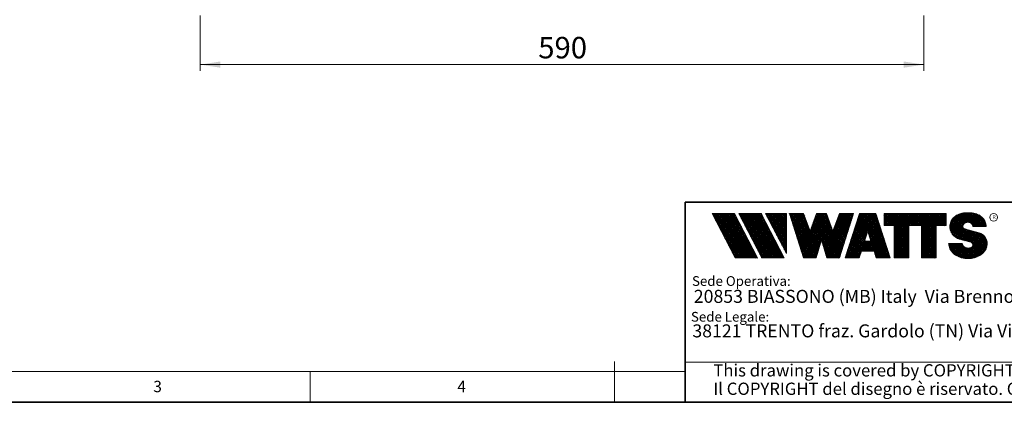
# Model space of a CAD drawing. Units: millimetres. Extents: x 6 to 413, y 7 to 291.
# Drawn here: x 113 to 273, y 7 to 69 of the extents above; entities that cross this region are included whole.
import ezdxf

# ---------------------------------------------------------------- set-up
doc = ezdxf.new("R2010")
doc.units = ezdxf.units.MM
doc.styles.add('SLDTEXTSTYLE0', font='ISOCP3', dxfattribs={"width": 0.96})
doc.styles.add('SLDTEXTSTYLE1', font='TXT', dxfattribs={"width": 0.605})
doc.styles.add('SLDTEXTSTYLE2', font='TXT', dxfattribs={"width": 0.75})
doc.dimstyles.new('SLDDIMSTYLE1', dxfattribs={"dimtxt": 3.5, "dimasz": 3.302, "dimexe": 0, "dimexo": 0.0625, "dimgap": 0.875, "dimtad": 1, "dimlfac": 5, "dimrnd": 1e-09, "dimzin": 12, "dimdsep": 46, "dimtxsty": 'SLDTEXTSTYLE2', "dimsah": 1, "dimcen": 0.09, "dimadec": 0, "dimazin": 3, "dimtfac": 1, "dimtofl": 0, "dimtmove": 0, "dimatfit": 3, "dimfxl": 1, "dimfrac": 2, "dimtolj": 1, "dimtzin": 12, "dimarcsym": 0})
pattern_1 = [(45.0000000000001, (0, 0), (-0.1403165018917058, 0.1403165018917053), []), (135.0000000000001, (0, 0), (-0.1403165018917053, -0.1403165018917057), [])]

# ---------------------------------------------------------------- blocks, each defined once
blk = doc.blocks.new('SW_NOTE_0')
at = {"color": 0, "linetype": 'Continuous', "lineweight": 0, "insert": (0, 2.0463950369), "char_height": 1.5875, "attachment_point": 1, "style": 'SLDTEXTSTYLE0'}
blk.add_mtext('Sede Legale:', dxfattribs=at)
blk = doc.blocks.new('SW_NOTE_0_1')
at = {"color": 0, "linetype": 'Continuous', "lineweight": 0, "insert": (0, 2.0463950369), "char_height": 1.5875, "attachment_point": 1, "style": 'SLDTEXTSTYLE0'}
blk.add_mtext('Sede Operativa:', dxfattribs=at)
blk = doc.blocks.new('SW_NOTE_0_2')
at = {"color": 0, "linetype": 'Continuous', "lineweight": 0, "insert": (0, 2.7285267159), "char_height": 2.1166666667, "attachment_point": 1, "style": 'SLDTEXTSTYLE0'}
blk.add_mtext('20853 BIASSONO (MB) Italy  Via Brenno 21', dxfattribs=at)
blk = doc.blocks.new('SW_NOTE_0_3')
at = {"color": 0, "linetype": 'Continuous', "lineweight": 0, "insert": (0, 0.7734406439), "char_height": 0.6, "attachment_point": 1, "style": 'SLDTEXTSTYLE1'}
blk.add_mtext('R', dxfattribs=at)
blk = doc.blocks.new('SW_NOTE_0_4')
at = {"color": 0, "linetype": 'Continuous', "lineweight": 0, "insert": (0.8598958333, 2.7285267159), "char_height": 2.1166666667, "attachment_point": 1, "style": 'SLDTEXTSTYLE0'}
blk.add_mtext('38121 TRENTO fraz. Gardolo (TN) Via Vienna 3', dxfattribs=at)
blk = doc.blocks.new('Blocco3')
at = {"linetype": 'Continuous'}
h = blk.add_hatch(dxfattribs=at)
h.set_pattern_fill('NET', color=8, scale=0.0625, angle=45, style=0)
h.set_pattern_definition(pattern_1)
h.paths.add_polyline_path([(11.05444382492512, 14.16382701164379), (7.313952129728942, 21.3799670116438), (3.694452129728916, 21.3799670116438), (7.434943824925099, 14.16382701164379)], flags=0)
h = blk.add_hatch(dxfattribs=at)
h.set_pattern_fill('NET', color=8, scale=0.0625, angle=45, style=0)
h.set_pattern_definition(pattern_1)
h.paths.add_polyline_path([(15.3933988249251, 14.16382701164379), (11.65290712972893, 21.37996701164379), (8.033407129728966, 21.37996701164379), (11.77389882492522, 14.16382701164379)], flags=0)
h = blk.add_hatch(dxfattribs=at)
h.set_pattern_fill('NET', color=8, scale=0.0625, angle=45, style=0)
h.set_pattern_definition(pattern_1)
h.paths.add_polyline_path([(12.37769623268193, 21.37996701164379), (12.37419275042715, 21.37646352938913), (15.77659712972891, 14.8648670116438), (15.77659712972891, 21.37996701164379)], flags=0)
h = blk.add_hatch(dxfattribs=at)
h.set_pattern_fill('NET', color=8, scale=0.0625, angle=45, style=0)
h.set_pattern_definition(pattern_1)
h.paths.add_polyline_path([(18.58302904500901, 14.1739670116438), (20.63202904500886, 14.17396701164379), (21.50652904500886, 17.08996701164384), (22.38062662423105, 14.17530887440915), (22.3819684869964, 14.1739670116438), (24.43002904500882, 14.1739670116438), (26.74152904500894, 21.37996701164335), (24.43152904500879, 21.37996701164335), (23.36652904500892, 18.53896701164332), (22.30152904500885, 21.37996701164331), (20.71152904500898, 21.37996701164331), (19.64652904500904, 18.53896701164336), (18.58839398242877, 21.36165406590695), (18.57008103669182, 21.37996701164385), (16.27152904500887, 21.37996701164379)], flags=0)
h = blk.add_hatch(dxfattribs=at)
h.set_pattern_fill('NET', color=8, scale=0.0625, angle=45, style=0)
h.set_pattern_definition(pattern_1)
h.paths.add_polyline_path([(28.0109849374968, 15.27196701164379), (30.06807315252094, 15.27196701164379), (30.41502904500895, 14.1739670116438), (32.71602904500884, 14.1739670116438), (30.38202904500878, 21.37996701164385), (27.69702904500885, 21.37996701164385), (25.3630290450089, 14.1739670116438), (27.66402904500879, 14.1739670116438)], flags=0)
h.paths.add_polyline_path([(29.55237914838586, 16.90396701164381), (28.5266789416319, 16.90396701164381), (29.03952904500888, 18.52696701164385)], flags=0)
h = blk.add_hatch(dxfattribs=at)
h.set_pattern_fill('NET', color=8, scale=0.0625, angle=45, style=0)
h.set_pattern_definition(pattern_1)
h.paths.add_polyline_path([(40.177029045009, 14.18567151533784), (40.177029045009, 19.44496701164383), (41.80752904500887, 19.44496701164383), (41.80752904500887, 21.37996701164385), (31.71852904500885, 21.37996701164385), (31.71852904500885, 19.44496701164383), (33.34902904500883, 19.44496701164383), (33.34902904500883, 14.1739670116438), (35.74002904500887, 14.1739670116438), (35.74002904500887, 19.44496701164383), (37.78602904500886, 19.44496701164383), (37.78602904500886, 14.1739670116438), (40.16532454131496, 14.1739670116438)], flags=0)
h = blk.add_hatch(dxfattribs=at)
h.set_pattern_fill('NET', color=8, scale=0.0625, angle=45, style=0)
h.set_pattern_definition(pattern_1)
edge = h.paths.add_edge_path(flags=0)
edge.add_arc((45.06115806892275, 16.5114450354798), 0.5957262272328816, 186.5198373590754, 199.3038780978758, ccw=False)
edge.add_arc((45.04420873719567, 16.50962366435909), 0.5786797133902571, 180.0155103752775, 186.5312194619315, ccw=False)
edge.add_line((44.46552904500891, 16.50946701164423), (42.25752904500893, 16.50946701164385))
edge.add_arc((44.18603307666216, 16.50996104706786), 1.928504094933136, 180.0146777728456, 186.4123960736497)
edge.add_arc((44.23738139714609, 16.515362801642), 1.980134492169909, 186.4017819582809, 198.9766475152823)
edge.add_arc((44.39128441893828, 16.56795904464408), 2.142776481560827, 198.9683875918098, 210.8849179078794)
edge.add_arc((44.61166259275087, 16.69943837653658), 2.39939542117679, 210.8780422952446, 221.9134871222623)
edge.add_arc((44.85480924302723, 16.91736933899839), 2.725913633704397, 221.9082412642137, 232.0310887879014)
edge.add_arc((45.07715513635127, 17.20193775914857), 3.087046356424883, 232.0272080115069, 241.3355965365689)
edge.add_arc((45.24603657093621, 17.51050012324978), 3.438801448091314, 241.3327083879403, 249.9896368441532)
edge.add_arc((45.34725225055329, 17.78801132532556), 3.734194511721926, 249.9874307793477, 258.1785727277432)
edge.add_arc((45.38771112548294, 17.98073158851377), 3.931115833052039, 258.1768281598786, 266.0905752210105)
edge.add_arc((45.39252904500938, 18.04976811020574), 4.000320196211769, 266.0891452354333, 273.9108547645717)
edge.add_arc((45.39731701440232, 17.98094836402009), 3.931334146149711, 273.9096448602884, 281.8229517588199)
edge.add_arc((45.4376869696974, 17.78842815150741), 3.734626849412173, 281.8219022035373, 290.0120942893549)
edge.add_arc((45.53875968590813, 17.51107897323941), 3.439434950392664, 290.0111619263286, 298.6664928415928)
edge.add_arc((45.7074598200074, 17.20261188871908), 3.087850429968319, 298.6656180832103, 307.9715773687166)
edge.add_arc((45.92962383311786, 16.91803887327351), 2.726825988362962, 307.9706091044987, 318.0900608434113)
edge.add_arc((46.17265778346068, 16.69998218189551), 2.400307661903285, 318.088616399965, 329.1198541825174)
edge.add_arc((46.39308337412456, 16.56827986020729), 2.143533575461953, 329.1171941602808, 341.0295003400614)
edge.add_arc((46.54725014449179, 16.5154588441048), 1.980569090086575, 341.0247377042438, 353.5968328221997)
edge.add_arc((46.59506746836535, 16.51041435044312), 1.932487507373016, 353.5873527063252, 356.7846350377361)
edge.add_arc((46.61165730255683, 16.50948641804131), 1.915871742552177, 356.7845142237129, 359.9994196348174)
edge.add_arc((46.72637301809257, 16.50946701163364), 1.801156026918341, 0, 74.22025531803895)
edge.add_line((47.2161795047902, 18.24274501555968), (44.82556098410442, 18.91830915241684))
edge.add_arc((44.9320242026464, 19.29505049810555), 0.3914951576375584, 172.7087314225675, 254.2202553180024, ccw=False)
edge.add_arc((45.12849007786608, 19.28333375051457), 0.5880100908548186, 162.165586868528, 174.0059807067136, ccw=False)
edge.add_arc((45.16002618631481, 19.27323782500176), 0.6211228028240731, 150.7625471398166, 162.1699870806363, ccw=False)
edge.add_arc((45.20519158401089, 19.24799848911449), 0.6728619177555087, 139.9607077937478, 150.7656315814739, ccw=False)
edge.add_arc((45.25507056166797, 19.20612283538228), 0.7379885796620933, 129.8123774333935, 139.9628536576919, ccw=False)
edge.add_arc((45.30072353609345, 19.15138842107454), 0.809263047047259, 120.27552402571419, 129.8140059279949, ccw=False)
edge.add_arc((45.33541956815332, 19.09199788199054), 0.8780456781598633, 111.2480161453112, 120.2769344950986, ccw=False)
edge.add_arc((45.35621963246292, 19.03856667885261), 0.9353827139821759, 102.59618479047049, 111.24938262362829, ccw=False)
edge.add_arc((45.36453465193721, 19.00146667799356), 0.9734030907632052, 94.17273331414867, 102.59760830043251, ccw=False)
edge.add_arc((45.36552904500888, 18.98820473740789), 0.9867022327901889, 85.82571215071579, 94.17428784928302, ccw=False)
edge.add_arc((45.36653040687354, 19.00151395523621), 0.9733554317742666, 77.40218507097399, 85.82747331441101, ccw=False)
edge.add_arc((45.37486568696492, 19.03865617343216), 0.9352894353064158, 68.75018505204758, 77.40424753390482, ccw=False)
edge.add_arc((45.39569695852665, 19.09211896634796), 0.8779116473468327, 59.722374852032715, 68.75267450752489, ccw=False)
edge.add_arc((45.43042996664173, 19.15152445821986), 0.8090974608341593, 50.18501575957839, 59.725454286712704, ccw=False)
edge.add_arc((45.47611632174291, 19.20625213501936), 0.7378067956658844, 40.03589260142758, 50.18887630755728, ccw=False)
edge.add_arc((45.52601146630402, 19.24809862811384), 0.6726865151564858, 29.232955538525573, 40.04070508617059, ccw=False)
edge.add_arc((45.57116176380907, 19.27329438071612), 0.6209818631501486, 17.828714093369115, 29.23875168617178, ccw=False)
edge.add_arc((45.60264583678176, 19.28335017090542), 0.5879309770710306, 5.993219805660885, 17.83521261898761, ccw=False)
edge.add_arc((45.61292558107525, 19.28434574377955), 0.5776034766636615, 0.012029249508600515, 6.001471372912306, ccw=False)
edge.add_line((46.19052904500881, 19.28446701163464), (48.34752902630239, 19.28446701163464))
edge.add_arc((46.39002351814973, 19.28445340842631), 1.957505508199923, 0.0003981630816975, 2.836014343801475)
edge.add_arc((46.37683713775991, 19.28380295287555), 1.970707921334659, 2.835933772533007, 5.659443682139332)
edge.add_arc((46.35838669738737, 19.28219581826266), 1.989226927693886, 5.653101356194594, 16.87308970083372)
edge.add_arc((46.28996746631433, 19.26159442663321), 2.060680327877944, 16.86907560868967, 27.8236333030418)
edge.add_arc((46.19185307363353, 19.20995215872329), 2.171555678974831, 27.82038250018099, 38.39292481794157)
edge.add_arc((46.08335200137739, 19.12411166863691), 2.309906905779259, 38.39030831921242, 48.53048232723409)
edge.add_arc((45.98392505033181, 19.01175101505159), 2.459942324295824, 48.52829796787363, 58.24686155261538)
edge.add_arc((45.90828833905262, 18.88970605071616), 2.603524628424836, 58.24492006637411, 67.59904062886916)
edge.add_arc((45.86290515069405, 18.77983331732091), 2.722401219848767, 67.59719673364309, 76.67446447463736)
edge.add_arc((45.84473518371627, 18.70351471180111), 2.800852920098214, 76.67261134518286, 85.57815923005096)
edge.add_arc((45.84229113252329, 18.67359855220153), 2.83086846943038, 85.57552266053499, 89.99518473518364)
edge.add_line((45.842529045009, 21.50446701163457), (44.94252904500888, 21.50446701163457))
edge.add_arc((44.94276695749281, 18.67359850982044), 2.830868511811478, 90.00481526470833, 94.42447730593362)
edge.add_arc((44.94032290617282, 18.70351467131333), 2.800852960581912, 94.42184073649385, 103.3273885570555)
edge.add_arc((44.92215293807671, 18.77983328213883), 2.722401254912012, 103.325535427645, 112.4028031126715)
edge.add_arc((44.87676974692227, 18.88970602315703), 2.603524655375139, 112.4009592174978, 121.7550797381683)
edge.add_arc((44.80113303096691, 19.01175099598262), 2.459942341566146, 121.7531382519939, 131.4717018150411)
edge.add_arc((44.70170607377013, 19.12411165738949), 2.309906913115744, 131.4695174557465, 141.6096914674093)
edge.add_arc((44.59320499475962, 19.20995215348743), 2.171555677284356, 141.6070749687322, 152.1796173186054)
edge.add_arc((44.49509059596939, 19.26159442501529), 2.060680319096067, 152.1763665156696, 163.1309242692057)
edge.add_arc((44.42667136062602, 19.28219581809734), 1.989226914404197, 163.1269101769954, 174.3468986007445)
edge.add_arc((44.57419603198336, 19.27593466072469), 2.136666986974319, 174.5695011428801, 255.0000000000066)
edge.add_line((44.02118592271279, 17.21207283582689), (45.84626778507497, 16.7230436246862))
edge.add_arc((45.72605237752408, 16.27439361585378), 0.4644766674849869, -75.4769371718246, 74.99999999999619, ccw=False)
edge.add_arc((45.45547266962009, 16.93669211548194), 1.17737379801132, 281.61443982591936, 289.1926520628284, ccw=False)
edge.add_arc((45.44209783683689, 17.0014953670647), 1.243542859950836, 273.8399017988016, 281.616949785706, ccw=False)
edge.add_arc((45.440529045009, 17.02449564793318), 1.266596567151676, 266.1589686822715, 273.84103131772883, ccw=False)
edge.add_arc((45.43895075328292, 17.00142536587583), 1.243472379722312, 258.3828294730344, 266.16031894243594, ccw=False)
edge.add_arc((45.42567488373167, 16.93701849461646), 1.177711505774551, 250.31862059628048, 258.38449360241736, ccw=False)
edge.add_arc((45.39245629651771, 16.84426652461201), 1.079190438371595, 241.7680470576149, 250.3207490608705, ccw=False)
edge.add_arc((45.33702181320746, 16.74112027367779), 0.9620916403619206, 232.5317468519101, 241.7708733172753, ccw=False)
edge.add_arc((45.26402174126313, 16.64596892275373), 0.8421633851545682, 222.4290094636793, 232.5356131763763, ccw=False)
edge.add_arc((45.18416462057952, 16.57306790402564), 0.7340351609004617, 211.3430568025371, 222.4343521567399, ccw=False)
edge.add_arc((45.11175154475656, 16.5290607105654), 0.649298633060035, 199.2950708619685, 211.3502326774161, ccw=False)
at = {"color": 7, "linetype": 'Continuous', "lineweight": 18}
for p, q in [((3.6944521297, 21.3799670116), (7.4349438249, 14.1638270116)), ((7.3139521297, 21.3799670116), (3.6944521297, 21.3799670116)), ((7.3139521297, 21.3799670116), (11.0544438249, 14.1638270116)), ((8.0334071297, 21.3799670116), (11.7738988249, 14.1638270116)), ((11.6529071297, 21.3799670116), (8.0334071297, 21.3799670116)), ((11.6529071297, 21.3799670116), (15.3933988249, 14.1638270116)), ((12.3723621297, 21.3799670116), (15.7765971297, 21.3799670116)), ((12.3723621297, 21.3799670116), (15.7765971297, 14.8648670116)), ((12.3741927504, 21.3764635294), (12.3776962327, 21.3799670116)), ((15.7765971297, 21.3799670116), (15.7765971297, 14.8648670116)), ((16.271529045, 21.3799670116), (18.581529045, 21.3799670116)), ((16.271529045, 21.3799670116), (18.583029045, 14.1739670116)), ((18.5883939824, 21.3616540659), (18.5700810367, 21.3799670116)), ((18.581529045, 21.3799670116), (19.646529045, 18.5389670116)), ((19.646529045, 18.5389670116), (20.711529045, 21.3799670116)), ((20.711529045, 21.3799670116), (22.301529045, 21.3799670116)), ((22.301529045, 21.3799670116), (23.366529045, 18.5389670116)), ((23.366529045, 18.5389670116), (24.431529045, 21.3799670116)), ((26.741529045, 21.3799670116), (24.430029045, 14.1739670116)), ((24.431529045, 21.3799670116), (26.741529045, 21.3799670116)), ((25.363029045, 14.1739670116), (27.697029045, 21.3799670116)), ((27.697029045, 21.3799670116), (30.382029045, 21.3799670116)), ((32.716029045, 14.1739670116), (30.382029045, 21.3799670116)), ((31.718529045, 21.3799670116), (41.807529045, 21.3799670116)), ((31.718529045, 19.4449670116), (31.718529045, 21.3799670116)), ((41.807529045, 19.4449670116), (41.807529045, 21.3799670116)), ((44.942529045, 21.5044670116), (45.842529045, 21.5044670116)), ((31.718529045, 19.4449670116), (33.349029045, 19.4449670116)), ((33.349029045, 14.1739670116), (33.349029045, 19.4449670116)), ((35.740029045, 14.1739670116), (35.740029045, 19.4449670116)), ((35.740029045, 19.4449670116), (37.786029045, 19.4449670116)), ((37.786029045, 14.1739670116), (37.786029045, 19.4449670116)), ((40.177029045, 14.1739670116), (40.177029045, 19.4449670116)), ((40.177029045, 19.4449670116), (41.807529045, 19.4449670116)), ((42.9950648301, 20.6806625626), (43.1401273367, 20.8257250692)), ((48.3475290263, 19.2844670116), (46.190529045, 19.2844670116)), ((29.039529045, 18.5269670116), (28.5266789416, 16.9039670116)), ((29.039529045, 18.5269670116), (29.5523791484, 16.9039670116)), ((44.8255609841, 18.9183091524), (47.2161795048, 18.2427450156)), ((21.506529045, 17.0899670116), (20.632029045, 14.1739670116)), ((21.506529045, 17.0899670116), (22.381029045, 14.1739670116)), ((28.5266789416, 16.9039670116), (29.5523791484, 16.9039670116)), ((42.257529045, 16.5094670116), (44.465529045, 16.5094670116)), ((44.0211859227, 17.2120728358), (45.8462677851, 16.7230436247)), ((28.0109849375, 15.2719670116), (27.664029045, 14.1739670116)), ((28.0109849375, 15.2719670116), (30.0680731525, 15.2719670116)), ((30.0680731525, 15.2719670116), (30.415029045, 14.1739670116)), ((7.4349438249, 14.1638270116), (11.0544438249, 14.1638270116)), ((11.7738988249, 14.1638270116), (15.3933988249, 14.1638270116)), ((20.632029045, 14.1739670116), (18.583029045, 14.1739670116)), ((22.381968487, 14.1739670116), (22.3806266242, 14.1753088744)), ((24.430029045, 14.1739670116), (22.381029045, 14.1739670116)), ((25.363029045, 14.1739670116), (27.664029045, 14.1739670116)), ((30.415029045, 14.1739670116), (32.716029045, 14.1739670116)), ((35.740029045, 14.1739670116), (33.349029045, 14.1739670116)), ((37.786029045, 14.1739670116), (40.177029045, 14.1739670116)), ((40.1653245413, 14.1739670116), (40.177029045, 14.1856715153))]:
    blk.add_line(p, q, dxfattribs=at)
blk.add_circle((49.5830483895, 20.7778850004), 0.6302727769328706, dxfattribs=at)
for centre, radius, start, end in [((44.801133031, 19.011750996), 2.459942341566148, 121.753138252, 131.471701815), ((44.8767697469, 18.8897060232), 2.603524655375143, 112.4009592175, 121.7550797382), ((44.9221529381, 18.7798332821), 2.722401254912012, 103.3255354276, 112.4028031127), ((44.9403229062, 18.7035146713), 2.800852960581919, 94.4218407365, 103.3273885571), ((44.9427669575, 18.6735985098), 2.830868511811481, 90.0048152647, 94.4244773059), ((45.8422911325, 18.6735985522), 2.830868469430371, 85.5755226605, 89.9951847352), ((45.8447351837, 18.7035147118), 2.800852920098217, 76.6726113452, 85.5781592301), ((45.8629051507, 18.7798333173), 2.722401219848772, 67.5971967336, 76.6744644746), ((45.9082883391, 18.8897060507), 2.603524628424831, 58.2449200664, 67.5990406289), ((45.9839250503, 19.011751015), 2.459942324295831, 48.5282979679, 58.2468615526), ((44.574196032, 19.2759346607), 2.136666986974321, 174.5695011429, 255), ((44.4266713606, 19.2821958181), 1.989226914404205, 163.126910177, 174.3468986007), ((44.495090596, 19.261594425), 2.060680319096064, 152.1763665157, 163.1309242692), ((44.5932049948, 19.2099521535), 2.171555677284359, 141.6070749687, 152.1796173186), ((44.7017060738, 19.1241116574), 2.309906913115741, 131.4695174557, 141.6096914674), ((44.9320242026, 19.2950504981), 0.3914951576375621, 172.7087314226, 254.220255318), ((45.1284900779, 19.2833337505), 0.5880100908548216, 162.1655868685, 174.0059807067), ((45.1600261863, 19.273237825), 0.6211228028240774, 150.7625471398, 162.1699870806), ((45.205191584, 19.2479984891), 0.6728619177555144, 139.9607077937, 150.7656315815), ((45.2550705617, 19.2061228354), 0.7379885796620934, 129.8123774334, 139.9628536577), ((45.3007235361, 19.1513884211), 0.809263047047257, 120.2755240257, 129.814005928), ((45.3354195682, 19.091997882), 0.8780456781598602, 111.2480161453, 120.2769344951), ((45.3562196325, 19.0385666788), 0.9353827139821707, 102.5961847905, 111.2493826236), ((45.3645346519, 19.001466678), 0.9734030907632061, 94.1727333141, 102.5976083004), ((45.365529045, 18.9882047374), 0.9867022327901879, 85.8257121507, 94.1742878493), ((45.3665304069, 19.0015139552), 0.9733554317742633, 77.402185071, 85.8274733144), ((45.374865687, 19.0386561734), 0.9352894353064114, 68.750185052, 77.4042475339), ((45.3956969585, 19.0921189663), 0.877911647346837, 59.722374852, 68.7526745075), ((45.4304299666, 19.1515244582), 0.8090974608341591, 50.1850157596, 59.7254542867), ((45.4761163217, 19.206252135), 0.7378067956658865, 40.0358926014, 50.1888763076), ((45.5260114663, 19.2480986281), 0.6726865151564876, 29.2329555385, 40.0407050862), ((45.5711617638, 19.2732943807), 0.6209818631501555, 17.8287140934, 29.2387516862), ((45.6026458368, 19.2833501709), 0.5879309770710358, 5.9932198057, 17.835212619), ((45.6129255811, 19.2843457438), 0.5776034766636643, 0.0120292495, 6.0014713729), ((46.0833520014, 19.1241116686), 2.309906905779259, 38.3903083192, 48.5304823272), ((46.1918530736, 19.2099521587), 2.171555678974832, 27.8203825002, 38.3929248179), ((46.2899674663, 19.2615944266), 2.06068032787794, 16.8690756087, 27.823633303), ((46.3583866974, 19.2821958183), 1.989226927693887, 5.6531013562, 16.8730897008), ((46.3768371378, 19.2838029529), 1.970707921334663, 2.8359337725, 5.6594436821), ((46.3900235181, 19.2844534084), 1.957505508199924, 0.0003981631, 2.8360143438), ((46.7263730181, 16.5094670116), 1.801156026920168, 7e-10, 74.220255318), ((44.1860330767, 16.5099610471), 1.928504094933163, 180.0146777728, 186.4123960736), ((44.2373813971, 16.5153628016), 1.980134492169936, 186.4017819583, 198.9766475153), ((45.0442087372, 16.5096236644), 0.5786797133902616, 180.0155103747, 186.5312194619), ((45.0611580689, 16.5114450355), 0.5957262272328773, 186.5198373591, 199.3038780979), ((45.1117515448, 16.5290607106), 0.6492986330600353, 199.295070862, 211.3502326774), ((45.1841646206, 16.573067904), 0.7340351609004631, 211.3430568025, 222.4343521567), ((45.2640217413, 16.6459689227), 0.8421633851545696, 222.4290094637, 232.5356131764), ((45.7260523775, 16.2743936158), 0.4644766674849887, 284.5230628282, 75), ((46.5472501445, 16.5154588441), 1.980569090086578, 341.0247377042, 353.5968328222), ((46.5950674684, 16.5104143504), 1.932487507373017, 353.5873527063, 356.7846350377), ((46.6116573026, 16.509486418), 1.915871742552178, 356.7845142237, 359.9994196352), ((44.3912844189, 16.5679590446), 2.142776481560883, 198.9683875918, 210.8849179079), ((44.6116625928, 16.6994383765), 2.399395421176823, 210.8780422952, 221.9134871223), ((44.854809243, 16.917369339), 2.725913633704416, 221.9082412642, 232.0310887879), ((45.0771551364, 17.2019377591), 3.087046356424895, 232.0272080115, 241.3355965366), ((45.2460365709, 17.5105001232), 3.438801448091321, 241.3327083879, 249.9896368442), ((45.3370218132, 16.7411202737), 0.9620916403619229, 232.5317468519, 241.7708733173), ((45.3924562965, 16.8442665246), 1.079190438371592, 241.7680470576, 250.3207490609), ((45.4256748837, 16.9370184946), 1.17771150577455, 250.3186205963, 258.3844936024), ((45.4389507533, 17.0014253659), 1.243472379722314, 258.382829473, 266.1603189424), ((45.440529045, 17.0244956479), 1.266596567151677, 266.1589686823, 273.8410313177), ((45.4420978368, 17.0014953671), 1.243542859950833, 273.8399017988, 281.6169497857), ((45.4554726696, 16.9366921155), 1.177373798011318, 281.6144398259, 289.1926520628), ((45.4534898068, 16.9424048088), 1.183420828830196, 289.1923920737, 289.6798656664), ((45.4885761183, 16.844474954), 1.07939534120923, 289.6768084584, 292.8867792228), ((45.4893501133, 16.8425594132), 1.077329585994261, 292.8884764659, 296.1017072893), ((45.5387596859, 17.5110789732), 3.439434950392669, 290.0111619263, 298.6664928416), ((45.70745982, 17.2026118887), 3.087850429968317, 298.6656180832, 307.9715773687), ((45.9296238331, 16.9180388733), 2.726825988362958, 307.9706091045, 318.0900608434), ((46.1726577835, 16.6999821819), 2.400307661903371, 318.0886164, 329.1198541826), ((46.3930833741, 16.5682798602), 2.143533575461955, 329.1171941603, 341.0295003401), ((45.3472522506, 17.7880113253), 3.734194511722001, 249.9874307793, 258.1785727277), ((45.3877111255, 17.9807315885), 3.931115833052035, 258.1768281599, 266.090575221), ((45.392529045, 18.0497681102), 4.000320196211768, 266.0891452354, 273.9108547646), ((45.3973170144, 17.980948364), 3.931334146149712, 273.9096448603, 281.8229517588), ((45.4376869697, 17.7884281515), 3.734626849412178, 281.8219022035, 290.0120942894)]:
    blk.add_arc(centre, radius, start, end, dxfattribs=at)
at = {"color": 7, "linetype": 'Continuous', "lineweight": 0}
for name, p in [('SW_NOTE_0_3', (49.3891536268, 20.352955282)), ('SW_NOTE_0_1', (0.3940809582, 9.1445251874)), ('SW_NOTE_0_2', (0.6867729306, 6.2319811604)), ('SW_NOTE_0', (0.2250572358, 3.3187543051)), ('SW_NOTE_0_4', (-0.4046335912, 0.6092819875))]:
    blk.add_blockref(name, p, dxfattribs=at)
blk = doc.blocks.new('SW_NOTE_0_7')
at = {"color": 0, "linetype": 'Continuous', "lineweight": 0, "char_height": 2, "attachment_point": 1, "style": 'SLDTEXTSTYLE0'}
for s, insert in [('This drawing is covered by COPYRIGHT. This document can not be considered binding. We reserve the right to change our products.', (0, 2.5781354795)), ('Il COPYRIGHT del disegno è riservato. Questo documento non è da ritenersi impegnativo. Ci riserviamo il diritto di modificare i nostri prodotti.', (0, -0.4218645465))]:
    blk.add_mtext(s, dxfattribs=dict(at, insert=insert))
blk = doc.blocks.new('_D_1')
at = {"color": 7, "linetype": 'Continuous', "lineweight": 0}
for p, q in [((142.1415083008, 70.1259528602), (142.1415083008, 61.1259528602)), ((260.1415083008, 70.1259528602), (260.1415083008, 61.1259528602)), ((142.1415083008, 62.1259528602), (260.1415083008, 62.1259528602))]:
    blk.add_line(p, q, dxfattribs=at)
at = {"color": 7, "linetype": 'Continuous', "lineweight": 18}
for points in [[(142.1415083008, 62.1259528602), (145.4435083008, 61.6179528602), (145.4435083008, 62.6339528602)], [(260.1415083008, 62.1259528602), (256.8395083008, 62.6339528602), (256.8395083008, 61.6179528602)]]:
    blk.add_solid(points, dxfattribs=at)
at = {"color": 7, "linetype": 'Continuous', "lineweight": 18, "insert": (197.2623416269, 66.6376897748), "char_height": 3.5, "attachment_point": 1, "style": 'SLDTEXTSTYLE2'}
blk.add_mtext('590', dxfattribs=at)

msp = doc.modelspace()

# ---------------------------------------------------------------- linework, layer by layer
at = {"color": 7, "linetype": 'Continuous', "lineweight": 35}
for p, q in [((221.2162842212, 39.6951229249), (413.0639869005, 39.6951229249)), ((221.2162842212, 7.1062131717), (221.2162842212, 39.6951229249)), ((6.2733619838, 7.1062131717), (413.0639869005, 7.1062131717))]:
    msp.add_line(p, q, dxfattribs=at)
at = {"color": 7, "linetype": 'Continuous', "lineweight": 18}
for p, q in [((209.6972533125, 13.7435861489), (209.6972533125, 7.1062131717)), ((221.2162842212, 13.6242861781), (413.0639869005, 13.6242861781)), ((221.2162842212, 12.1435861489), (11.2972533125, 12.1435861489)), ((160.0972533125, 12.1435861489), (160.0972533125, 7.1062131717))]:
    msp.add_line(p, q, dxfattribs=at)

# ---------------------------------------------------------------- block references
at = {"color": 7, "linetype": 'Continuous'}
msp.add_blockref('Blocco3', (221.9308917919, 16.4642854406), dxfattribs=at)
at = {"color": 7, "linetype": 'Continuous', "lineweight": 0}
msp.add_blockref('SW_NOTE_0_7', (225.800196958, 10.7335051763), dxfattribs=at)

# ---------------------------------------------------------------- texts
at = {"color": 7, "linetype": 'Continuous', "lineweight": 0, "char_height": 1.8520833333, "attachment_point": 1, "style": 'SLDTEXTSTYLE2'}
for s, insert in [('3', (134.4972439438, 10.6063337158)), ('4', (184.0691230461, 10.6063337158))]:
    msp.add_mtext(s, dxfattribs=dict(at, insert=insert))

# ---------------------------------------------------------------- dimensions: what is measured, and where the dimension line sits
at = {"color": 7, "linetype": 'Continuous', "lineweight": 18}
dim = msp.add_linear_dim(base=(260.1415083008, 62.1259528602), p1=(142.1415083008, 71.1259528602), p2=(260.1415083008, 71.1259528602), dimstyle='SLDDIMSTYLE1', dxfattribs=at)
dim.commit()
dim.dimension.update_dxf_attribs({"geometry": '_D_1', "text_midpoint": (201.1415083008, 62.1259528602), "dimtype": 160})

doc.saveas('drawing.dxf')
